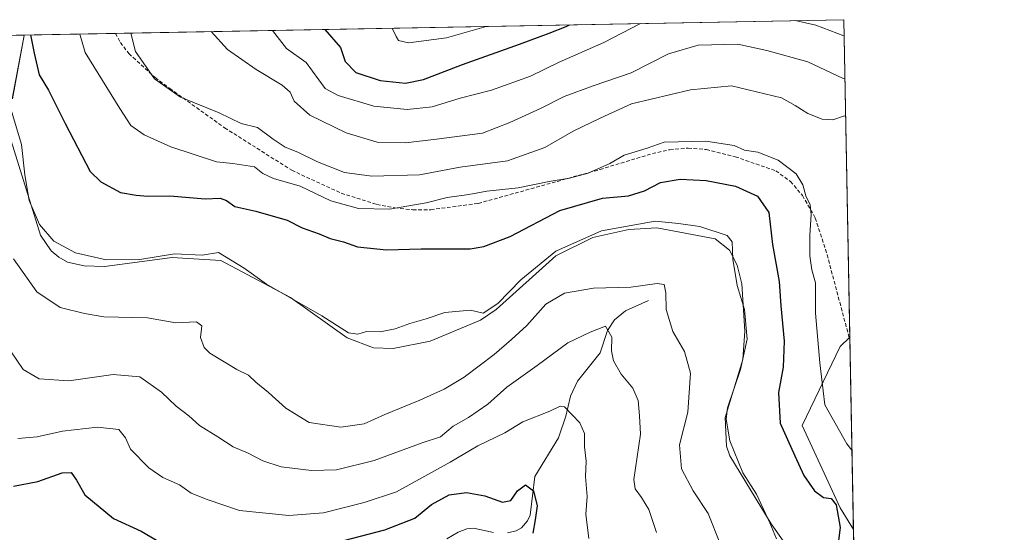
# Model space of a CAD drawing. Units: metres. Extents: x 627701 to 631151, y 4741183 to 4743560.
# Drawn here: x 630881 to 631151, y 4743419 to 4743560 of the extents above; entities that cross this region are included whole.
import ezdxf

# ---------------------------------------------------------------- set-up
doc = ezdxf.new("R2010")
doc.units = ezdxf.units.M
doc.header["$MEASUREMENT"] = 0
doc.linetypes.add('TRAZOSX2', pattern=[1.5, 1, -0.5])
for name, color, linetype, lineweight in [('Comarca CxS', 133, 'Continuous', 0), ('Comunidad Autónoma CxS', 142, 'Continuous', 0), ('Corriente natural lineal', 142, 'Continuous', 13), ('Curva de nivel maestra', 36, 'Continuous', 30), ('Curva de nivel normal', 36, 'Continuous', 0), ('Espacio natural protegido', 2, 'Continuous', 13), ('Espacio natural protegido CxS', 2, 'Continuous', 0), ('Matorral', 135, 'Continuous', 0), ('Matorral CxS', 135, 'Continuous', 0), ('Municipio CxS', 142, 'Continuous', 0), ('Provincia CxS', 1, 'Continuous', 0), ('Senda', 19, 'TRAZOSX2', 0)]:
    doc.layers.add(name, color=color, linetype=linetype, lineweight=lineweight)

# ---------------------------------------------------------------- blocks, each defined once
blk = doc.blocks.new('*U160')
at = {"layer": 'Municipio CxS', "color": 142, "linetype": 'Continuous', "lineweight": 0}
blk.add_polyline3d([(630262.57, 4743544.17, 646.64), (630627.4, 4743551.03, 694.85), (630643.77, 4743551.34, 695.02), (630733.42, 4743553.03, 696.23), (630775.08, 4743553.81, 694.23), (630881.79, 4743555.82, 699.08), (631106.54, 4743560.04, 722.47), (631106.54, 4743560.04, 722.47), (631136.78, 4741971.75, 694.97)], dxfattribs=at)
blk = doc.blocks.new('*U161')
at = {"layer": 'Espacio natural protegido CxS', "color": 2, "linetype": 'Continuous', "lineweight": 0}
for points in [[(631092.74, 4743413, 694.81), (631086.64, 4743421.68, 694.95), (631075.33, 4743440.33, 694.6), (631074.4, 4743443.02, 694.64), (631074.01, 4743450.88, 694.66), (631078.89, 4743466.79, 694.66), (631079.46, 4743474.51, 694.41), (631078.57, 4743487.56, 695.27), (631077.31, 4743492.62, 695.16), (631075.24, 4743496.82, 694.57), (631071.33, 4743499.93, 694.09), (631055.33, 4743502.93, 694.2), (631047.64, 4743502.43, 694.15), (631037.73, 4743500.26, 694.07), (631027.56, 4743495.24, 693.92), (631011.21, 4743480.5, 694.64), (631006.93, 4743477.59, 694.46), (630993.16, 4743471.82, 693.55), (630983.04, 4743469.82, 694.16), (630977.57, 4743470, 694.35), (630970.35, 4743472.69, 694.67), (630954.82, 4743483.82, 695.1), (630935.7, 4743493.94, 694.41), (630922.36, 4743494.81, 694.84), (630903.83, 4743492.31, 694.32), (630898.25, 4743492.46, 693.8), (630893.68, 4743493.49, 693.81), (630891.36, 4743494.83, 694.01), (630889.25, 4743496.58, 693.95), (630886.3, 4743500.92, 694.33), (630877.75, 4743528.22, 693.63)], [(630878.57, 4743538.32, 695.39), (630881.81, 4743555.71, 699.08), (630881.79, 4743555.82, 699.08), (631106.54, 4743560.04, 722.47), (631106.54, 4743560.04, 722.47), (631136.78, 4741971.75, 694.97)]]:
    blk.add_polyline3d(points, dxfattribs=at)
blk = doc.blocks.new('*U162')
at = {"layer": 'Espacio natural protegido CxS', "color": 2, "linetype": 'Continuous', "lineweight": 0}
for points in [[(631092.74, 4743413, 694.81), (631086.64, 4743421.68, 694.95), (631075.33, 4743440.33, 694.6), (631074.4, 4743443.02, 694.64), (631074.01, 4743450.88, 694.66), (631078.89, 4743466.79, 694.66), (631079.46, 4743474.51, 694.41), (631078.57, 4743487.56, 695.27), (631077.31, 4743492.62, 695.16), (631075.24, 4743496.82, 694.57), (631071.33, 4743499.93, 694.09), (631055.33, 4743502.93, 694.2), (631047.64, 4743502.43, 694.15), (631037.73, 4743500.26, 694.07), (631027.56, 4743495.24, 693.92), (631011.21, 4743480.5, 694.64), (631006.93, 4743477.59, 694.46), (630993.16, 4743471.82, 693.55), (630983.04, 4743469.82, 694.16), (630977.57, 4743470, 694.35), (630970.35, 4743472.69, 694.67), (630954.82, 4743483.82, 695.1), (630935.7, 4743493.94, 694.41), (630922.36, 4743494.81, 694.84), (630903.83, 4743492.31, 694.32), (630898.25, 4743492.46, 693.8), (630893.68, 4743493.49, 693.81), (630891.36, 4743494.83, 694.01), (630889.25, 4743496.58, 693.95), (630886.3, 4743500.92, 694.33), (630877.75, 4743528.22, 693.63)], [(630878.57, 4743538.32, 695.39), (630881.81, 4743555.71, 699.08), (630881.79, 4743555.82, 699.08), (631106.54, 4743560.04, 722.47), (631106.54, 4743560.04, 722.47), (631136.78, 4741971.75, 694.97)]]:
    blk.add_polyline3d(points, dxfattribs=at)
blk = doc.blocks.new('*U163')
at = {"layer": 'Municipio CxS', "color": 142, "linetype": 'Continuous', "lineweight": 0}
blk.add_polyline3d([(630262.5691, 4743544.1747, 646.636285), (630627.3956, 4743551.0328, 694.845031), (630643.7692, 4743551.3406, 695.023063), (630733.4173, 4743553.0259, 696.227019), (630775.0756, 4743553.809, 694.225724), (630881.7887, 4743555.815, 699.076577), (631106.539999, 4743560.040087, 722.466494), (631106.539999, 4743560.040087, 722.466494), (631136.7763, 4741971.7541, 694.967768)], dxfattribs=at)
blk = doc.blocks.new('*U164')
at = {"layer": 'Espacio natural protegido CxS', "color": 2, "linetype": 'Continuous', "lineweight": 0}
for points in [[(631092.7401, 4743413.0034, 694.808192), (631086.6403, 4743421.6834, 694.94668), (631075.3308, 4743440.3335, 694.596547), (631074.4009, 4743443.0235, 694.637695), (631074.0111, 4743450.8835, 694.664462), (631078.8915, 4743466.7934, 694.658858), (631079.4617, 4743474.5133, 694.405964), (631078.572, 4743487.5633, 695.271498), (631077.3122, 4743492.6233, 695.157771), (631075.2423, 4743496.8233, 694.568321), (631071.3324, 4743499.9334, 694.090737), (631055.3325, 4743502.9336, 694.198486), (631047.6424, 4743502.4337, 694.154634), (631037.7324, 4743500.2638, 694.074146), (631027.5623, 4743495.244, 693.920363), (631011.2119, 4743480.5042, 694.644459), (631006.9318, 4743477.5943, 694.464257), (630993.1617, 4743471.8245, 693.548278), (630983.0416, 4743469.8247, 694.155295), (630977.5716, 4743470.0047, 694.35204), (630970.3517, 4743472.6948, 694.673856), (630954.822, 4743483.815, 695.10199), (630935.7023, 4743493.9352, 694.407978), (630922.3623, 4743494.8054, 694.837898), (630903.8323, 4743492.3057, 694.320282), (630898.2523, 4743492.4557, 693.803885), (630893.6823, 4743493.4858, 693.808432), (630891.3623, 4743494.8258, 694.012701), (630889.2524, 4743496.5759, 693.947611), (630886.3025, 4743500.9159, 694.331631), (630877.7532, 4743528.2159, 693.625442)], [(630878.5735, 4743538.3159, 695.387108), (630881.8139, 4743555.7058, 699.082587), (630881.7887, 4743555.815, 699.076577), (631106.539999, 4743560.040087, 722.466494), (631106.539999, 4743560.040087, 722.466494), (631136.7763, 4741971.7541, 694.967768)]]:
    blk.add_polyline3d(points, dxfattribs=at)
blk = doc.blocks.new('*U165')
at = {"layer": 'Espacio natural protegido CxS', "color": 2, "linetype": 'Continuous', "lineweight": 0}
for points in [[(631092.7401, 4743413.0034, 694.808192), (631086.6403, 4743421.6834, 694.94668), (631075.3308, 4743440.3335, 694.596547), (631074.4009, 4743443.0235, 694.637695), (631074.0111, 4743450.8835, 694.664462), (631078.8915, 4743466.7934, 694.658858), (631079.4617, 4743474.5133, 694.405964), (631078.572, 4743487.5633, 695.271498), (631077.3122, 4743492.6233, 695.157771), (631075.2423, 4743496.8233, 694.568321), (631071.3324, 4743499.9334, 694.090737), (631055.3325, 4743502.9336, 694.198486), (631047.6424, 4743502.4337, 694.154634), (631037.7324, 4743500.2638, 694.074146), (631027.5623, 4743495.244, 693.920363), (631011.2119, 4743480.5042, 694.644459), (631006.9318, 4743477.5943, 694.464257), (630993.1617, 4743471.8245, 693.548278), (630983.0416, 4743469.8247, 694.155295), (630977.5716, 4743470.0047, 694.35204), (630970.3517, 4743472.6948, 694.673856), (630954.822, 4743483.815, 695.10199), (630935.7023, 4743493.9352, 694.407978), (630922.3623, 4743494.8054, 694.837898), (630903.8323, 4743492.3057, 694.320282), (630898.2523, 4743492.4557, 693.803885), (630893.6823, 4743493.4858, 693.808432), (630891.3623, 4743494.8258, 694.012701), (630889.2524, 4743496.5759, 693.947611), (630886.3025, 4743500.9159, 694.331631), (630877.7532, 4743528.2159, 693.625442)], [(630878.5735, 4743538.3159, 695.387108), (630881.8139, 4743555.7058, 699.082587), (630881.7887, 4743555.815, 699.076577), (631106.539999, 4743560.040087, 722.466494), (631106.539999, 4743560.040087, 722.466494), (631136.7763, 4741971.7541, 694.967768)]]:
    blk.add_polyline3d(points, dxfattribs=at)
blk = doc.blocks.new('*U168')
at = {"layer": 'Espacio natural protegido', "color": 2, "linetype": 'Continuous', "lineweight": 13}
for points in [[(631092.74, 4743413, 694.81), (631086.64, 4743421.68, 694.95), (631075.33, 4743440.33, 694.6), (631074.4, 4743443.02, 694.64), (631074.01, 4743450.88, 694.66), (631078.89, 4743466.79, 694.66), (631079.46, 4743474.51, 694.41), (631078.57, 4743487.56, 695.27), (631077.31, 4743492.62, 695.16), (631075.24, 4743496.82, 694.57), (631071.33, 4743499.93, 694.09), (631055.33, 4743502.93, 694.2), (631047.64, 4743502.43, 694.15), (631037.73, 4743500.26, 694.07), (631027.56, 4743495.24, 693.92), (631011.21, 4743480.5, 694.64), (631006.93, 4743477.59, 694.46), (630993.16, 4743471.82, 693.55), (630983.04, 4743469.82, 694.16), (630977.57, 4743470, 694.35), (630970.35, 4743472.69, 694.67), (630954.82, 4743483.82, 695.1), (630935.7, 4743493.94, 694.41), (630922.36, 4743494.81, 694.84), (630903.83, 4743492.31, 694.32), (630898.25, 4743492.46, 693.8), (630893.68, 4743493.49, 693.81), (630891.36, 4743494.83, 694.01), (630889.25, 4743496.58, 693.95), (630886.3, 4743500.92, 694.33), (630877.75, 4743528.22, 693.63)], [(630878.57, 4743538.32, 695.39), (630881.81, 4743555.71, 699.08), (630881.79, 4743555.82, 699.08)]]:
    blk.add_polyline3d(points, dxfattribs=at)
blk = doc.blocks.new('*U169')
at = {"layer": 'Espacio natural protegido', "color": 2, "linetype": 'Continuous', "lineweight": 13}
for points in [[(631092.74, 4743413, 694.81), (631086.64, 4743421.68, 694.95), (631075.33, 4743440.33, 694.6), (631074.4, 4743443.02, 694.64), (631074.01, 4743450.88, 694.66), (631078.89, 4743466.79, 694.66), (631079.46, 4743474.51, 694.41), (631078.57, 4743487.56, 695.27), (631077.31, 4743492.62, 695.16), (631075.24, 4743496.82, 694.57), (631071.33, 4743499.93, 694.09), (631055.33, 4743502.93, 694.2), (631047.64, 4743502.43, 694.15), (631037.73, 4743500.26, 694.07), (631027.56, 4743495.24, 693.92), (631011.21, 4743480.5, 694.64), (631006.93, 4743477.59, 694.46), (630993.16, 4743471.82, 693.55), (630983.04, 4743469.82, 694.16), (630977.57, 4743470, 694.35), (630970.35, 4743472.69, 694.67), (630954.82, 4743483.82, 695.1), (630935.7, 4743493.94, 694.41), (630922.36, 4743494.81, 694.84), (630903.83, 4743492.31, 694.32), (630898.25, 4743492.46, 693.8), (630893.68, 4743493.49, 693.81), (630891.36, 4743494.83, 694.01), (630889.25, 4743496.58, 693.95), (630886.3, 4743500.92, 694.33), (630877.75, 4743528.22, 693.63)], [(630878.57, 4743538.32, 695.39), (630881.81, 4743555.71, 699.08), (630881.79, 4743555.82, 699.08)]]:
    blk.add_polyline3d(points, dxfattribs=at)
blk = doc.blocks.new('*U183')
at = {"layer": 'Curva de nivel normal', "color": 36, "linetype": 'Continuous', "lineweight": 0}
for points in [[(630897.08, 4743556.1, 705), (630898.5, 4743551.07, 705), (630908.01, 4743535.69, 705), (630911.07, 4743531.03, 705), (630914.68, 4743528.45, 705), (630922.02, 4743525.14, 705), (630934.52, 4743521, 705), (630939, 4743520.61, 705), (630945.01, 4743519.62, 705), (630947.29, 4743517.82, 705), (630950.18, 4743516.47, 705), (630957.52, 4743514.36, 705), (630965.92, 4743510.28, 705), (630973.48, 4743508.22, 705), (630982.01, 4743507.99, 705), (630992.01, 4743509.76, 705), (630997.85, 4743511.24, 705), (631003.76, 4743512.02, 705), (631008.69, 4743512.98, 705), (631017.24, 4743513.91, 705), (631025.77, 4743515.66, 705), (631031.31, 4743516.52, 705), (631036.48, 4743517.9, 705), (631042.45, 4743520.58, 705), (631046.33, 4743522.88, 705), (631052.67, 4743524.74, 705), (631057.28, 4743526.41, 705), (631068.74, 4743526.71, 705), (631076.49, 4743525.5, 705), (631079.33, 4743524.24, 705), (631083.01, 4743523.72, 705), (631088.61, 4743521.46, 705), (631093.49, 4743517.76, 705), (631095.32, 4743514.74, 705), (631096.19, 4743511.68, 705), (631097.32, 4743509.18, 705), (631097.63, 4743506.53, 705), (631097.21, 4743500.92, 705), (631097.23, 4743495.22, 705), (631097.82, 4743491.36, 705), (631098.81, 4743487.82, 705), (631098.84, 4743479.49, 705), (631099.95, 4743465.84, 705), (631101.34, 4743454.35, 705), (631107.44, 4743443.58, 705), (631108.79, 4743441.86, 705)], [(631109.96, 4743380.44, 705), (631108.07, 4743378.76, 705), (631106.66, 4743376.4, 705), (631104.46, 4743374.41, 705), (631098.56, 4743371.77, 705), (631091.07, 4743365.39, 705), (631082.26, 4743359.65, 705), (631071.14, 4743353.72, 705), (631066.3, 4743349.86, 705), (631060.77, 4743343.19, 705), (631053.55, 4743337.19, 705), (631048.92, 4743333.19, 705), (631045.38, 4743330.53, 705), (631041.78, 4743326.86, 705), (631037.34, 4743322.86, 705), (631033.43, 4743318.19, 705), (631027.93, 4743311.61, 705), (631025.99, 4743306.59, 705), (631026.35, 4743299.89, 705), (631029.93, 4743294.59, 705), (631034.61, 4743291.77, 705), (631037.3, 4743291.27, 705), (631039.95, 4743291.74, 705), (631044.33, 4743294.22, 705), (631048.33, 4743298.01, 705), (631055.07, 4743303.75, 705), (631061.96, 4743307.12, 705), (631068.78, 4743309, 705), (631073.45, 4743311.21, 705), (631077.43, 4743315.53, 705), (631082.02, 4743321.95, 705), (631085.24, 4743325.56, 705), (631088.27, 4743328.93, 705), (631092.7, 4743332.44, 705), (631095.58, 4743335.5, 705), (631098.86, 4743340.53, 705), (631100.79, 4743344.91, 705), (631103.54, 4743349.07, 705), (631108.21, 4743353.24, 705), (631110.44, 4743354.93, 705)]]:
    blk.add_polyline3d(points, dxfattribs=at)
blk = doc.blocks.new('*U230')
at = {"layer": 'Curva de nivel normal', "color": 36, "linetype": 'Continuous', "lineweight": 0}
for points in [[(631093.26, 4743559.79, 720)], [(631050.81, 4743558.99, 720), (631050.81, 4743558.99, 720)]]:
    blk.add_polyline3d(points, dxfattribs=at)
blk = doc.blocks.new('*U231')
at = {"layer": 'Curva de nivel normal', "color": 36, "linetype": 'Continuous', "lineweight": 0}
blk.add_polyline3d([(630949.91, 4743557.1, 720)], dxfattribs=at)
blk = doc.blocks.new('*U255')
at = {"layer": 'Curva de nivel normal', "color": 36, "linetype": 'Continuous', "lineweight": 0}
blk.add_polyline3d([(630982.682, 4743557.7117, 730)], dxfattribs=at)
blk = doc.blocks.new('*U269')
at = {"layer": 'Curva de nivel maestra', "color": 36, "linetype": 'Continuous', "lineweight": 30}
blk.add_polyline3d([(630964.3, 4743557.37, 725), (630968.53, 4743552.39, 725), (630969.8, 4743548.56, 725), (630972.72, 4743545.57, 725), (630979.46, 4743543.34, 725), (630986.34, 4743542.62, 725), (630991.32, 4743543.64, 725), (631001.97, 4743547.77, 725), (631017.61, 4743553.31, 725), (631025.79, 4743556.32, 725), (631030.44, 4743558.13, 725), (631031.35, 4743558.63, 725)], dxfattribs=at)
blk = doc.blocks.new('*U273')
at = {"layer": 'Curva de nivel maestra', "color": 36, "linetype": 'Continuous', "lineweight": 30}
for points in [[(630878.87, 4743432.04, 675), (630885.52, 4743433.26, 675), (630892.24, 4743435.7, 675), (630894.72, 4743435.8, 675), (630896.14, 4743433.64, 675), (630898.47, 4743429.63, 675), (630906.33, 4743423.17, 675), (630913.94, 4743419.66, 675), (630919.16, 4743416.57, 675)], [(630965.26, 4743416, 675), (630980.69, 4743420.03, 675), (630988.93, 4743423.26, 675), (630993.54, 4743426.93, 675), (630998.39, 4743429.62, 675), (631003.09, 4743430.27, 675), (631008.18, 4743429.36, 675), (631012.96, 4743427.62, 675), (631015.31, 4743428.09, 675), (631017.1, 4743430.68, 675), (631019.32, 4743432.34, 675), (631021.46, 4743430.68, 675), (631022.5, 4743426.6, 675), (631021.96, 4743422.78, 675), (631021.26, 4743419.14, 675)]]:
    blk.add_polyline3d(points, dxfattribs=at)

msp = doc.modelspace()

# ---------------------------------------------------------------- linework, layer by layer
at = {"layer": 'Comarca CxS', "color": 133, "linetype": 'Continuous', "lineweight": 0}
msp.add_polyline3d([(628829.17, 4741203.04, 724.86), (627743.83, 4741182.64, 609.42), (627700.93, 4743496.02, 730.06), (627980.72, 4743501.28, 806.29), (631106.54, 4743560.04, 722.47), (631150.58, 4741246.66, 626.75), (628829.17, 4741203.04, 724.86)], close=True, dxfattribs=at)
msp.add_polyline3d([(628829.17, 4741203.04, 724.86), (627743.83, 4741182.64, 609.42), (627700.93, 4743496.02, 730.06), (627980.72, 4743501.28, 806.29), (631106.54, 4743560.04, 722.47), (631150.58, 4741246.66, 626.75), (628829.17, 4741203.04, 724.86)], close=True, dxfattribs=at)
at = {"layer": 'Comunidad Autónoma CxS', "color": 142, "linetype": 'Continuous', "lineweight": 0}
msp.add_polyline3d([(629560.43, 4741216.78, 721.3), (627743.83, 4741182.64, 609.42), (627700.93, 4743496.02, 730.06), (627980.72, 4743501.28, 806.29), (630262.57, 4743544.17, 646.64), (631106.54, 4743560.04, 722.47), (631150.58, 4741246.66, 626.75), (630177.07, 4741228.37, 583.7), (629560.43, 4741216.78, 721.3)], close=True, dxfattribs=at)
msp.add_polyline3d([(629560.43, 4741216.78, 721.3), (627743.83, 4741182.64, 609.42), (627700.93, 4743496.02, 730.06), (627980.72, 4743501.28, 806.29), (630262.57, 4743544.17, 646.64), (631106.54, 4743560.04, 722.47), (631150.58, 4741246.66, 626.75), (630177.07, 4741228.37, 583.7), (629560.43, 4741216.78, 721.3)], close=True, dxfattribs=at)
at = {"layer": 'Corriente natural lineal', "color": 142, "linetype": 'Continuous', "lineweight": 13}
for points in [[(631053, 4743483, 688.59), (631046.72, 4743480.14, 687.21), (631043.72, 4743477.63, 685.65), (631041.76, 4743474.71, 684.84), (631039.78, 4743468.58, 684.6), (631033.54, 4743460.78, 681.7), (631031.62, 4743456.74, 680.59), (631030.39, 4743451.25, 679.76), (631028.3, 4743445.29, 678.31), (631021.81, 4743434.64, 675.58), (631020.55, 4743424.09, 674.09), (631019.86, 4743422.47, 674), (631018.18, 4743420.58, 673.77), (631016.74, 4743419.7, 673.55), (631014.36, 4743419.16, 673.24)], [(631010.55, 4743419.31, 672.79), (631005.01, 4743420.5, 672.53), (631003.23, 4743420.29, 672.51), (631000.86, 4743419.36, 672.37), (630997.75, 4743417.52, 671.97)]]:
    msp.add_polyline3d(points, dxfattribs=at)
at = {"layer": 'Curva de nivel maestra', "color": 36, "linetype": 'Continuous', "lineweight": 30}
msp.add_polyline3d([(630883.54, 4743555.85, 700), (630884.6, 4743550.81, 700), (630885.9, 4743544.88, 700), (630888.45, 4743540.7, 700), (630893.06, 4743531.57, 700), (630899.91, 4743518.4, 700), (630902.81, 4743515.51, 700), (630908.22, 4743512.62, 700), (630912.49, 4743511.9, 700), (630915.76, 4743511.63, 700), (630921.79, 4743511.71, 700), (630931.42, 4743510.91, 700), (630935.54, 4743511.03, 700), (630937.29, 4743510.45, 700), (630939.61, 4743508.77, 700), (630945.32, 4743507.46, 700), (630953.91, 4743505.01, 700), (630958.02, 4743502.89, 700), (630962.67, 4743501.22, 700), (630965.73, 4743499.95, 700), (630969.36, 4743499.02, 700), (630973.22, 4743497.68, 700), (630981.13, 4743496.91, 700), (630990.67, 4743497.1, 700), (631004.1, 4743497.18, 700), (631007.87, 4743497.74, 700), (631015.04, 4743500.51, 700), (631028.72, 4743507.71, 700), (631040.43, 4743511.05, 700), (631047.5, 4743511.71, 700), (631051.9, 4743513.09, 700), (631056.3, 4743515.35, 700), (631061.67, 4743516.31, 700), (631068.8, 4743515.87, 700), (631076.86, 4743514.32, 700), (631082.86, 4743511.63, 700), (631085.98, 4743507.12, 700), (631087.01, 4743498.37, 700), (631088.82, 4743488.17, 700), (631089.32, 4743481.51, 700), (631090.19, 4743471.84, 700), (631089.97, 4743464.68, 700), (631088.64, 4743457.67, 700), (631089.15, 4743449.34, 700), (631093.11, 4743440.34, 700), (631095.62, 4743434.96, 700), (631098.51, 4743430.74, 700), (631101.04, 4743428.89, 700), (631103.12, 4743428.6, 700), (631104.5, 4743426.88, 700), (631105.57, 4743420.69, 700), (631104.64, 4743413.52, 700)], dxfattribs=at)
at = {"layer": 'Curva de nivel normal', "color": 36, "linetype": 'Continuous', "lineweight": 0}
for points in [[(631093.26, 4743559.79, 720), (631098.89, 4743558.5, 720), (631106.62, 4743555.64, 720)], [(630949.91, 4743557.1, 720), (630953.74, 4743552.11, 720), (630959.12, 4743548.31, 720), (630964.35, 4743541.13, 720), (630967.91, 4743539.22, 720), (630977.72, 4743536.28, 720), (630986.82, 4743535.42, 720), (630993.67, 4743536.14, 720), (631001.34, 4743538.46, 720), (631010, 4743540.68, 720), (631020.66, 4743544.5, 720), (631028.5, 4743548.35, 720), (631040.73, 4743553.75, 720), (631050.81, 4743558.99, 720)], [(630982.68, 4743557.71, 730), (630983.78, 4743555.41, 730), (630984.47, 4743554.33, 730), (630987.16, 4743553.65, 730), (630997.66, 4743555.02, 730), (631008.53, 4743558.2, 730)], [(630911.1, 4743556.37, 710), (630912.3, 4743551.33, 710), (630917.51, 4743543.83, 710), (630924.64, 4743538.78, 710), (630935.31, 4743534.47, 710), (630941.33, 4743531.54, 710), (630945.8, 4743530.48, 710), (630950.05, 4743527.25, 710), (630953.4, 4743525.07, 710), (630956.87, 4743523.69, 710), (630962.24, 4743521.06, 710), (630969.61, 4743518.13, 710), (630977.14, 4743517.08, 710), (630990.18, 4743517.44, 710), (631001.34, 4743519.52, 710), (631014.39, 4743521.27, 710), (631024.62, 4743524.96, 710), (631032.32, 4743529.41, 710), (631039.74, 4743532.98, 710), (631048.35, 4743536.93, 710), (631064.52, 4743540.82, 710), (631075.77, 4743541.88, 710), (631089.44, 4743538.61, 710), (631093.27, 4743536.44, 710), (631096.74, 4743534.25, 710), (631100.63, 4743532.71, 710), (631103.59, 4743532.59, 710), (631106.79, 4743533.68, 710), (631107.04, 4743533.57, 710)], [(630933.11, 4743556.78, 715), (630937.53, 4743551.81, 715), (630945.47, 4743546.39, 715), (630952.6, 4743542.08, 715), (630954.8, 4743540.14, 715), (630955.81, 4743537.68, 715), (630960.13, 4743533.79, 715), (630970.14, 4743528.96, 715), (630978.64, 4743526.46, 715), (630986.35, 4743526.24, 715), (630994.87, 4743527.27, 715), (631007.46, 4743528.93, 715), (631015.03, 4743531.84, 715), (631023.54, 4743535.74, 715), (631029.85, 4743538.98, 715), (631037.81, 4743541.9, 715), (631048.24, 4743545.44, 715), (631058.49, 4743550.63, 715), (631066.63, 4743553.08, 715), (631077.48, 4743553.36, 715), (631085.5, 4743551.62, 715), (631096.75, 4743548.46, 715), (631106.43, 4743543.9, 715), (631106.85, 4743543.82, 715)], [(630873.63, 4743550.61, 695), (630881.13, 4743525.78, 695), (630882.01, 4743517.5, 695), (630883.22, 4743510.38, 695), (630886.03, 4743503.86, 695), (630889.91, 4743499.24, 695), (630895.86, 4743496.04, 695), (630904.26, 4743494.08, 695), (630913.49, 4743494.22, 695), (630923, 4743495.75, 695), (630930.62, 4743495.39, 695), (630935.08, 4743496.17, 695), (630942.11, 4743491.87, 695), (630948.29, 4743487.46, 695), (630963.46, 4743478.71, 695), (630970.79, 4743474.07, 695), (630973.34, 4743473.73, 695), (630975.67, 4743474.49, 695), (630979.39, 4743474.37, 695), (630983.55, 4743475.23, 695), (630987.54, 4743476.61, 695), (630992.09, 4743477.9, 695), (630997.18, 4743479.68, 695), (631004.18, 4743480.31, 695), (631007.67, 4743479.47, 695), (631011.67, 4743482.13, 695), (631018, 4743488.64, 695), (631027.61, 4743496.47, 695), (631040.12, 4743502.08, 695), (631054.8, 4743504.7, 695), (631061.2, 4743504.14, 695), (631067.06, 4743503.23, 695), (631074.58, 4743500.76, 695), (631075.99, 4743499.09, 695), (631076.1, 4743494.3, 695), (631077.35, 4743487.12, 695), (631079.3, 4743480.47, 695), (631080.11, 4743472.36, 695), (631078.26, 4743464.05, 695), (631074.65, 4743453.51, 695), (631074.31, 4743450.36, 695), (631075.28, 4743444.46, 695), (631078.88, 4743435.64, 695), (631082.62, 4743429.8, 695), (631086.33, 4743421.94, 695), (631088.08, 4743417.52, 695)], [(630878.85, 4743494.41, 690), (630885.32, 4743485.32, 690), (630891.68, 4743481, 690), (630898.35, 4743479.35, 690), (630903.67, 4743478.46, 690), (630915.63, 4743478.23, 690), (630923.45, 4743476.85, 690), (630929.08, 4743477.13, 690), (630930.56, 4743476, 690), (630930.14, 4743472.77, 690), (630931.22, 4743470.08, 690), (630932.77, 4743468.54, 690), (630940.17, 4743463.98, 690), (630943.33, 4743462.45, 690), (630945.36, 4743460.52, 690), (630948.79, 4743457.72, 690), (630953.55, 4743453.43, 690), (630960.01, 4743449.52, 690), (630968.67, 4743448.18, 690), (630975.01, 4743449.09, 690), (630980.67, 4743451.69, 690), (630990.33, 4743455.61, 690), (630996.97, 4743458.67, 690), (631002.43, 4743461.95, 690), (631010.73, 4743468.12, 690), (631015.43, 4743472.27, 690), (631019.64, 4743476.07, 690), (631024.9, 4743481.97, 690), (631029.97, 4743485.02, 690), (631037.91, 4743486.35, 690), (631048.17, 4743486.65, 690), (631055.35, 4743487.65, 690), (631057.3, 4743487.31, 690), (631057.76, 4743485.05, 690), (631057.82, 4743480.53, 690), (631059.66, 4743474.48, 690), (631062.86, 4743468.95, 690), (631064.54, 4743463.05, 690), (631063.77, 4743452.36, 690), (631061.54, 4743443.33, 690), (631062.1, 4743436.79, 690), (631065.22, 4743430.68, 690), (631069.36, 4743424.54, 690), (631072.57, 4743416.42, 690)], [(630878.03, 4743469.11, 685), (630881.54, 4743464.05, 685), (630885.93, 4743461.5, 685), (630894.07, 4743460.96, 685), (630906.18, 4743462.67, 685), (630913.52, 4743462.02, 685), (630919.47, 4743457.78, 685), (630923.46, 4743453.99, 685), (630926.98, 4743451.3, 685), (630929.86, 4743448.7, 685), (630934.92, 4743445.58, 685), (630939.11, 4743442.79, 685), (630943.26, 4743441.07, 685), (630947.24, 4743438.99, 685), (630952.32, 4743437.35, 685), (630960.57, 4743436.33, 685), (630967.48, 4743436.53, 685), (630977.83, 4743439.05, 685), (630990.99, 4743443.94, 685), (630996.02, 4743445.56, 685), (630999.43, 4743448.46, 685), (631003.67, 4743450.88, 685), (631009, 4743454.47, 685), (631014.2, 4743459.22, 685), (631022.47, 4743465.12, 685), (631030.86, 4743471.37, 685), (631037.05, 4743474.25, 685), (631041.22, 4743475.92, 685), (631042.95, 4743472.9, 685), (631042.9, 4743469.14, 685), (631043.41, 4743466.37, 685), (631045.54, 4743462.78, 685), (631048.72, 4743458.91, 685), (631050.15, 4743455.49, 685), (631050.58, 4743451.34, 685), (631050.78, 4743446.24, 685), (631049.01, 4743433.81, 685), (631049.34, 4743431.25, 685), (631051.08, 4743428.93, 685), (631053.14, 4743425.61, 685), (631055.25, 4743419.25, 685)], [(630880.09, 4743445.1, 680), (630885.37, 4743445.58, 680), (630892.29, 4743447.08, 680), (630901.96, 4743448.17, 680), (630907.76, 4743447.59, 680), (630909.56, 4743445.3, 680), (630910.98, 4743442.14, 680), (630915.99, 4743437.01, 680), (630919.84, 4743434.42, 680), (630924.44, 4743432.36, 680), (630927.62, 4743430.04, 680), (630932.03, 4743428.38, 680), (630940.85, 4743425.36, 680), (630954.42, 4743423.93, 680), (630963.86, 4743424.7, 680), (630975.03, 4743427.51, 680), (630983.88, 4743430.45, 680), (630998.67, 4743438.56, 680), (631006.24, 4743443.11, 680), (631013.62, 4743446.66, 680), (631018.57, 4743449.62, 680), (631026, 4743452.59, 680), (631028.79, 4743453.99, 680), (631029.94, 4743453.77, 680), (631034.15, 4743449.37, 680), (631035.47, 4743446.46, 680), (631035.5, 4743442.84, 680), (631035.9, 4743438.87, 680), (631035.77, 4743434.62, 680), (631036.21, 4743429.21, 680), (631035.82, 4743424.34, 680), (631036.64, 4743417.63, 680)]]:
    msp.add_polyline3d(points, dxfattribs=at)
at = {"layer": 'Matorral', "color": 135, "linetype": 'Continuous', "lineweight": 0}
for points in [[(630866.4, 4743555.53, 691.7), (630906.88, 4743556.29, 708.58), (631106.54, 4743560.04, 722.47), (631108.2, 4743472.89, 708.55)], [(631109.2, 4743420.12, 701.46), (631105.53, 4743426.04, 700.17), (631095.16, 4743448.65, 702.1), (631105.53, 4743470.32, 707.65), (631108.05, 4743472.75, 708.51), (631108.2, 4743472.89, 708.55)], [(631108.2, 4743472.89, 708.55), (631108.21, 4743472.14, 708.56), (631109.2, 4743420.12, 701.46)], [(631109.2, 4743420.12, 701.46), (631109.4, 4743409.57, 701.58)]]:
    msp.add_polyline3d(points, dxfattribs=at)
at = {"layer": 'Matorral CxS', "color": 135, "linetype": 'Continuous', "lineweight": 0}
msp.add_polyline3d([(630866.4, 4743555.53, 691.7), (631106.54, 4743560.04, 722.47), (631108.2, 4743472.89, 708.55), (631108.2, 4743472.89, 708.55), (631105.53, 4743470.32, 707.65), (631095.16, 4743448.65, 702.1), (631105.53, 4743426.04, 700.17), (631109.2, 4743420.12, 701.46), (631109.4, 4743409.57, 701.58), (631081.15, 4743404.86, 693.52), (631061.88, 4743403.72, 686.07), (631055.08, 4743394.65, 686.11), (631060.75, 4743391.25, 688.81), (631070.95, 4743378.77, 692.97), (631016.54, 4743378.77, 679.89), (631001.8, 4743377.64, 676.87), (630989.74, 4743375.19, 673.98), (630985.74, 4743358.56, 675.77), (630983.85, 4743357.98, 675.52), (630955.51, 4743349.31, 666.7), (630909.03, 4743328.89, 653.15), (630873.75, 4743315, 646.99)], dxfattribs=at)
msp.add_polyline3d([(631109.2, 4743420.12, 701.46), (631105.53, 4743426.04, 700.17), (631095.16, 4743448.65, 702.1), (631105.53, 4743470.32, 707.65), (631108.2, 4743472.89, 708.55), (631109.2, 4743420.12, 701.46)], close=True, dxfattribs=at)
at = {"layer": 'Provincia CxS', "color": 1, "linetype": 'Continuous', "lineweight": 0}
msp.add_polyline3d([(631150.58, 4741246.66, 626.75), (627743.83, 4741182.64, 609.42), (627700.93, 4743496.02, 730.06), (631106.54, 4743560.04, 722.47), (631150.58, 4741246.66, 626.75)], close=True, dxfattribs=at)
msp.add_polyline3d([(631150.58, 4741246.66, 626.75), (627743.83, 4741182.64, 609.42), (627700.93, 4743496.02, 730.06), (631106.54, 4743560.04, 722.47), (631150.58, 4741246.66, 626.75)], close=True, dxfattribs=at)
at = {"layer": 'Senda', "color": 19, "linetype": 'TRAZOSX2', "lineweight": 0}
msp.add_polyline3d([(630906.88, 4743556.29, 708.58), (630908.21, 4743553.76, 708.93), (630910.55, 4743550.72, 709.16), (630917.77, 4743544.13, 709.88), (630921.73, 4743541.17, 710.09), (630936.79, 4743530.36, 708.73), (630955.18, 4743518.71, 706.41), (630968.77, 4743512.4, 706.25), (630978.54, 4743509.32, 705.56), (630983.46, 4743508.36, 704.95), (630988.38, 4743507.87, 704.35), (630993.31, 4743507.89, 704.03), (631006.33, 4743509.6, 703.87), (631039.72, 4743518.93, 704.57), (631054.08, 4743523.28, 703.8), (631058.86, 4743524.36, 704), (631063.9, 4743524.8, 704.09), (631068.88, 4743524.4, 703.9), (631076.82, 4743522.41, 703.62), (631087.93, 4743518.56, 703.76), (631091.95, 4743515.63, 703.76), (631095.25, 4743511.76, 704.31), (631098.76, 4743505.59, 705.26), (631101.98, 4743495.54, 706.23), (631108.21, 4743472.14, 708.56)], dxfattribs=at)

# ---------------------------------------------------------------- block references
at = {"layer": 'Curva de nivel maestra', "color": 36, "linetype": 'Continuous', "lineweight": 30}
for name in ['*U269', '*U273']:
    msp.add_blockref(name, (0, 0), dxfattribs=at)
at = {"layer": 'Curva de nivel normal', "color": 36, "linetype": 'Continuous', "lineweight": 0}
for name in ['*U230', '*U255', '*U231', '*U183']:
    msp.add_blockref(name, (0, 0), dxfattribs=at)
at = {"layer": 'Espacio natural protegido', "color": 2, "linetype": 'Continuous', "lineweight": 13}
for name in ['*U168', '*U169']:
    msp.add_blockref(name, (0, 0), dxfattribs=at)
at = {"layer": 'Espacio natural protegido CxS', "color": 2, "linetype": 'Continuous', "lineweight": 0}
for name in ['*U161', '*U162', '*U164', '*U165']:
    msp.add_blockref(name, (0, 0), dxfattribs=at)
at = {"layer": 'Municipio CxS', "color": 142, "linetype": 'Continuous', "lineweight": 0}
for name in ['*U160', '*U163']:
    msp.add_blockref(name, (0, 0), dxfattribs=at)

doc.saveas('drawing.dxf')
